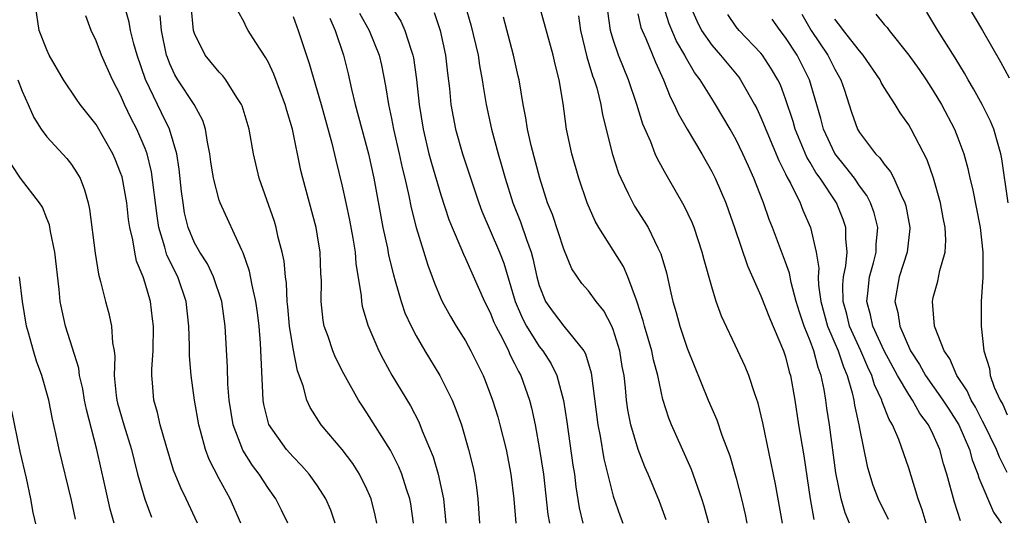
# Model space of a CAD drawing. Units: inches. Extents: x 2577000 to 2580000, y 1527000 to 1530000.
# Drawn here: x 2577177 to 2577257, y 1528092 to 1528132 of the extents above; entities that cross this region are included whole.
import ezdxf

# ---------------------------------------------------------------- set-up
doc = ezdxf.new("R2010")
doc.units = ezdxf.units.IN
doc.header["$MEASUREMENT"] = 0
doc.layers.add('LD25771527_2ft', color=133, linetype='Continuous')

msp = doc.modelspace()

# ---------------------------------------------------------------- linework, layer by layer
at = {"layer": 'LD25771527_2ft'}
for points, elevation in [([(2577191.246, 1528091), (2577190.312, 1528093), (2577189.882, 1528093.882), (2577189.307, 1528095.307), (2577188.689, 1528097.311), (2577188.218, 1528099), (2577187.998, 1528099.998), (2577187.693, 1528101), (2577187.587, 1528102.413), (2577187.525, 1528103), (2577187.522, 1528103.521), (2577187.632, 1528105), (2577187.662, 1528107), (2577187.601, 1528107.601), (2577187.424, 1528109), (2577187, 1528110.478), (2577186.832, 1528111), (2577186.289, 1528112.289), (2577186.144, 1528113), (2577185.988, 1528114.012), (2577185.746, 1528115), (2577185.652, 1528115.652), (2577185.505, 1528117), (2577185.114, 1528119.114), (2577185, 1528119.459), (2577184.56, 1528120.56), (2577184.36, 1528121), (2577183, 1528123.377), (2577181.726, 1528125), (2577181.424, 1528125.424), (2577180.364, 1528127), (2577179.195, 1528129), (2577179, 1528129.432), (2577178.396, 1528131), (2577178.083, 1528133)], 8348), ([(2577198.591, 1528091), (2577198.073, 1528092.073), (2577197.602, 1528093), (2577197, 1528093.825), (2577196.242, 1528095), (2577195.703, 1528095.703), (2577194.934, 1528096.934), (2577194.127, 1528099), (2577193.801, 1528101), (2577193.697, 1528102.303), (2577193.672, 1528103.672), (2577193.477, 1528107), (2577193.206, 1528109), (2577192.553, 1528111), (2577192.055, 1528112.055), (2577191.43, 1528113), (2577191, 1528113.764), (2577190.484, 1528115), (2577190.199, 1528116.199), (2577190.066, 1528117), (2577189.943, 1528117.943), (2577189.753, 1528119.753), (2577189.554, 1528121), (2577188.976, 1528123), (2577188.328, 1528124.328), (2577187.983, 1528125), (2577187.011, 1528127.011), (2577186.34, 1528129), (2577186.075, 1528129.925), (2577185.81, 1528131), (2577185.682, 1528131.682), (2577185.322, 1528133)], 8352), ([(2577205.807, 1528091), (2577205.675, 1528091.675), (2577205.335, 1528093), (2577205.241, 1528093.241), (2577205, 1528093.771), (2577204.391, 1528095), (2577203.847, 1528095.847), (2577202.988, 1528096.988), (2577201.288, 1528099), (2577200.399, 1528100.399), (2577200.126, 1528101), (2577199.828, 1528102.172), (2577199.371, 1528103.371), (2577199, 1528105.194), (2577198.712, 1528107), (2577198.583, 1528108.583), (2577198.536, 1528109), (2577198.479, 1528110.479), (2577198.394, 1528111), (2577198.28, 1528112.281), (2577198.122, 1528113), (2577197.802, 1528114.198), (2577197.627, 1528115), (2577197.483, 1528115.483), (2577196.254, 1528119), (2577195.791, 1528121), (2577195.428, 1528123), (2577194.871, 1528124.871), (2577194.819, 1528125), (2577194.435, 1528125.565), (2577193.54, 1528127), (2577193.31, 1528127.31), (2577193, 1528127.616), (2577191.863, 1528129), (2577191, 1528130.751), (2577190.924, 1528131), (2577190.723, 1528133)], 8356), ([(2577207, 1528132.925), (2577207.76, 1528131.76), (2577208.091, 1528131), (2577208.589, 1528129.41), (2577208.743, 1528129), (2577208.786, 1528128.786), (2577209.024, 1528127.024), (2577209.234, 1528125), (2577209.563, 1528123), (2577210.04, 1528121), (2577210.239, 1528120.239), (2577211, 1528117.668), (2577211.664, 1528115.664), (2577211.922, 1528115), (2577212.629, 1528113.372), (2577212.836, 1528112.836), (2577213, 1528112.502), (2577214.542, 1528109), (2577215, 1528108.118), (2577215.317, 1528107.316), (2577215.464, 1528107), (2577216.01, 1528105.99), (2577216.492, 1528105), (2577216.641, 1528104.641), (2577217, 1528103.969), (2577217.315, 1528103.315), (2577217.496, 1528103), (2577218.195, 1528101), (2577218.364, 1528100.364), (2577218.652, 1528099), (2577219.024, 1528097), (2577219.334, 1528095), (2577219.705, 1528091.705), (2577219.818, 1528091)], 8366), ([(2577212.971, 1528133.029), (2577213.447, 1528131.447), (2577214.037, 1528129), (2577214.153, 1528128.153), (2577214.371, 1528127), (2577214.44, 1528126.44), (2577214.675, 1528125), (2577215.107, 1528123), (2577215.655, 1528121), (2577215.969, 1528119.969), (2577216.232, 1528119), (2577216.861, 1528117), (2577217.473, 1528115.473), (2577217.952, 1528114.048), (2577218.341, 1528113), (2577218.488, 1528112.489), (2577218.804, 1528111), (2577219, 1528110.295), (2577219.513, 1528109), (2577220.128, 1528108.128), (2577220.999, 1528107), (2577222.612, 1528105), (2577222.754, 1528104.754), (2577223.201, 1528103.201), (2577223.741, 1528099), (2577223.937, 1528098.063), (2577224.246, 1528096.246), (2577225, 1528093.204), (2577225.571, 1528091.571), (2577225.79, 1528091)], 8370), ([(2577232.765, 1528091), (2577232.392, 1528092.392), (2577232.207, 1528093), (2577231.368, 1528095.368), (2577229.747, 1528099), (2577229.53, 1528099.53), (2577229.039, 1528101.039), (2577228.62, 1528103), (2577228.28, 1528104.28), (2577228.141, 1528105), (2577227.548, 1528107), (2577227.44, 1528107.44), (2577226.961, 1528108.961), (2577226.896, 1528109.104), (2577226.204, 1528111), (2577225.842, 1528111.842), (2577223.827, 1528115), (2577223.527, 1528115.527), (2577222.893, 1528117), (2577222.215, 1528119), (2577221.646, 1528121), (2577221.218, 1528123), (2577220.928, 1528125.072), (2577220.608, 1528127), (2577220.276, 1528128.276), (2577220.124, 1528129), (2577219.028, 1528133)], 8374), ([(2577244.197, 1528091), (2577243.844, 1528091.844), (2577243.516, 1528093), (2577243.087, 1528095.087), (2577242.56, 1528099), (2577242.355, 1528100.354), (2577242.272, 1528101), (2577242.135, 1528101.865), (2577241.898, 1528103), (2577241.644, 1528103.644), (2577241.294, 1528105), (2577241, 1528105.808), (2577240.515, 1528107), (2577240.134, 1528108.134), (2577239.874, 1528109), (2577239.448, 1528110.552), (2577239.313, 1528111.313), (2577239, 1528112.203), (2577237.943, 1528115), (2577237.672, 1528115.672), (2577237.217, 1528117), (2577237.147, 1528117.147), (2577236.432, 1528119), (2577235.978, 1528119.978), (2577235.54, 1528121), (2577235, 1528122.114), (2577234.501, 1528123), (2577233.318, 1528125), (2577233, 1528125.487), (2577232.065, 1528127), (2577231.602, 1528127.602), (2577230.87, 1528128.869), (2577230.815, 1528129), (2577230.137, 1528130.137), (2577229.55, 1528131.55), (2577229.081, 1528133)], 8382), ([(2577231.255, 1528133), (2577231.782, 1528131.782), (2577232.171, 1528131), (2577233, 1528129.796), (2577233.728, 1528129), (2577235.204, 1528127.204), (2577235.349, 1528127), (2577235.774, 1528126.226), (2577236.485, 1528125), (2577236.663, 1528124.663), (2577237, 1528123.945), (2577238.451, 1528120.451), (2577239, 1528119.365), (2577239.11, 1528119.111), (2577239.397, 1528118.602), (2577240.178, 1528117), (2577240.409, 1528116.409), (2577241.037, 1528115), (2577241.497, 1528113), (2577241.703, 1528111.703), (2577241.653, 1528111), (2577241.667, 1528110.332), (2577241.863, 1528109), (2577242.414, 1528107), (2577243.269, 1528105), (2577243.696, 1528103.696), (2577244.005, 1528103), (2577244.412, 1528101.588), (2577244.535, 1528101), (2577244.592, 1528100.592), (2577244.951, 1528099), (2577245, 1528098.7), (2577245.628, 1528095.628), (2577245.808, 1528095), (2577246.099, 1528094.099), (2577246.523, 1528093), (2577247.324, 1528091.324)], 8384), ([(2577253.799, 1528133), (2577255.003, 1528131.003), (2577256.461, 1528128.462), (2577257.15, 1528127.151)], 8398), ([(2577194.757, 1528091), (2577193.885, 1528093), (2577193, 1528094.623), (2577192.19, 1528096.19), (2577191.895, 1528097), (2577191.494, 1528098.506), (2577191.338, 1528099), (2577190.991, 1528101), (2577190.726, 1528103), (2577190.596, 1528104.596), (2577190.596, 1528105.404), (2577190.54, 1528107), (2577190.332, 1528109), (2577189.652, 1528111), (2577188.763, 1528112.763), (2577188.599, 1528113.401), (2577188.099, 1528115), (2577187.956, 1528115.956), (2577187.516, 1528119.516), (2577187.155, 1528121), (2577187, 1528121.423), (2577186.326, 1528123), (2577185.863, 1528123.863), (2577185.323, 1528125), (2577185, 1528125.752), (2577184.341, 1528127), (2577183.438, 1528129), (2577183, 1528130.158), (2577182.609, 1528131), (2577182.184, 1528132.184)], 8350), ([(2577202.425, 1528091), (2577202.064, 1528092.064), (2577201.669, 1528093), (2577201, 1528094.054), (2577200.32, 1528095), (2577199.701, 1528095.701), (2577199, 1528096.399), (2577198.472, 1528097), (2577197.025, 1528099.025), (2577196.636, 1528100.636), (2577196.571, 1528101), (2577196.369, 1528105.631), (2577196.241, 1528107), (2577196.11, 1528108.11), (2577195.989, 1528109), (2577195.68, 1528110.32), (2577195.473, 1528111.473), (2577194.95, 1528112.95), (2577194.84, 1528113.16), (2577193.079, 1528117), (2577193, 1528117.236), (2577192.546, 1528119), (2577192.335, 1528120.335), (2577192.249, 1528121), (2577192.055, 1528121.945), (2577191.904, 1528123), (2577191.682, 1528123.682), (2577190.963, 1528125), (2577189.646, 1528127), (2577189.404, 1528127.404), (2577189, 1528128.285), (2577188.799, 1528128.799), (2577188.736, 1528129), (2577188.319, 1528131), (2577188.212, 1528132.212)], 8354), ([(2577208.781, 1528091), (2577208.57, 1528092.571), (2577208.492, 1528093), (2577208.224, 1528093.776), (2577207.837, 1528095), (2577207.596, 1528095.596), (2577206.924, 1528096.924), (2577205, 1528099.955), (2577204.579, 1528100.579), (2577204.316, 1528101), (2577203.134, 1528103.134), (2577202.457, 1528104.456), (2577202.233, 1528105), (2577201.843, 1528106.157), (2577201.531, 1528107), (2577201.449, 1528107.449), (2577201.277, 1528109), (2577201.304, 1528110.696), (2577201.27, 1528111.27), (2577201.214, 1528113), (2577201, 1528114.341), (2577200.884, 1528115), (2577199.785, 1528119), (2577199.628, 1528119.628), (2577198.949, 1528123), (2577198.493, 1528124.493), (2577198.357, 1528125), (2577197.996, 1528125.996), (2577197.442, 1528127.442), (2577197, 1528128.389), (2577196.789, 1528128.789), (2577195.968, 1528130.032), (2577195.367, 1528131), (2577195.234, 1528131.234), (2577195, 1528131.725), (2577194.547, 1528132.547)], 8358), ([(2577199, 1528132.147), (2577199.408, 1528131), (2577200.324, 1528128.324), (2577201.297, 1528125), (2577202.147, 1528121.853), (2577202.468, 1528120.468), (2577203, 1528118.361), (2577203.299, 1528117), (2577203.595, 1528115.595), (2577203.86, 1528114.139), (2577204.036, 1528113), (2577204.096, 1528112.095), (2577204.537, 1528109.463), (2577204.561, 1528109), (2577204.628, 1528108.628), (2577205.071, 1528107.071), (2577205.96, 1528105), (2577206.314, 1528104.314), (2577207.03, 1528103.03), (2577208.534, 1528100.534), (2577209.224, 1528099.224), (2577209.499, 1528098.501), (2577210.383, 1528096.383), (2577210.789, 1528095), (2577211.226, 1528093), (2577211.407, 1528091)], 8360), ([(2577201.989, 1528131.988), (2577202.418, 1528131), (2577203.086, 1528129), (2577203.475, 1528127.475), (2577203.75, 1528126.25), (2577204.058, 1528125), (2577205.133, 1528121), (2577205.57, 1528119), (2577206.303, 1528115), (2577206.664, 1528113.336), (2577206.764, 1528112.763), (2577207.162, 1528111.162), (2577207.308, 1528110.692), (2577207.781, 1528109), (2577208.088, 1528108.089), (2577208.586, 1528107), (2577209, 1528106.21), (2577209.705, 1528105), (2577210.92, 1528103), (2577211.913, 1528101), (2577212.234, 1528100.234), (2577212.672, 1528099), (2577213.264, 1528097), (2577213.603, 1528095.603), (2577213.725, 1528095), (2577213.9, 1528093.9), (2577214.002, 1528093), (2577214.14, 1528091)], 8362), ([(2577204.411, 1528132.411), (2577205.179, 1528131), (2577205.986, 1528129), (2577206.18, 1528128.18), (2577206.518, 1528126.518), (2577206.754, 1528125), (2577207, 1528123.869), (2577207.169, 1528123), (2577207.625, 1528121), (2577207.862, 1528119.863), (2577208.084, 1528119), (2577208.415, 1528117.585), (2577208.6, 1528116.6), (2577209.004, 1528115.004), (2577209.945, 1528111.945), (2577210.307, 1528111), (2577210.484, 1528110.485), (2577211, 1528109.252), (2577211.114, 1528109), (2577211.786, 1528107.786), (2577212.254, 1528107), (2577213, 1528105.801), (2577213.438, 1528105), (2577214.429, 1528103), (2577214.599, 1528102.599), (2577215.209, 1528101), (2577215.634, 1528099.634), (2577215.806, 1528099), (2577216.298, 1528097), (2577216.688, 1528095), (2577216.933, 1528093), (2577217.099, 1528091)], 8364), ([(2577210.456, 1528132.456), (2577210.937, 1528131), (2577211.386, 1528129), (2577211.543, 1528127.543), (2577211.702, 1528126.298), (2577211.826, 1528125), (2577211.998, 1528123.998), (2577212.194, 1528123), (2577212.758, 1528121), (2577214.097, 1528117), (2577214.343, 1528116.343), (2577215.766, 1528113), (2577216.111, 1528112.111), (2577217.039, 1528109), (2577217.629, 1528107.629), (2577217.961, 1528107), (2577219, 1528105.346), (2577219.282, 1528105), (2577219.951, 1528103.951), (2577220.416, 1528103), (2577220.97, 1528100.97), (2577221.233, 1528099.233), (2577221.73, 1528095.73), (2577221.852, 1528095), (2577221.973, 1528093.973), (2577222.249, 1528092.249), (2577222.541, 1528091)], 8368), ([(2577229.292, 1528091.292), (2577228.757, 1528092.758), (2577227.84, 1528095), (2577227.584, 1528095.584), (2577227.04, 1528097), (2577226.438, 1528099), (2577226.2, 1528100.2), (2577226.087, 1528101), (2577225.999, 1528102.001), (2577225.88, 1528103), (2577225.737, 1528103.738), (2577225.53, 1528105), (2577225, 1528106.721), (2577224.886, 1528107), (2577224.245, 1528108.245), (2577223.632, 1528109), (2577223, 1528109.86), (2577222.458, 1528110.457), (2577221.648, 1528111.648), (2577221, 1528113.24), (2577220.06, 1528116.06), (2577219.679, 1528117), (2577219.032, 1528119), (2577218.336, 1528121.664), (2577218.031, 1528123), (2577217.903, 1528123.903), (2577217.678, 1528125), (2577217.362, 1528127), (2577217.296, 1528127.296), (2577216.903, 1528129), (2577216.082, 1528132.081)], 8372), ([(2577222.181, 1528132.181), (2577222.356, 1528131), (2577222.868, 1528128.867), (2577223.33, 1528127.33), (2577223.458, 1528127), (2577223.66, 1528126.34), (2577224.001, 1528125), (2577224.143, 1528124.143), (2577224.932, 1528120.932), (2577225.426, 1528119.426), (2577225.609, 1528119), (2577226.221, 1528117.779), (2577226.584, 1528117), (2577226.736, 1528116.737), (2577227.524, 1528115.525), (2577227.833, 1528115), (2577228.628, 1528113.372), (2577228.883, 1528112.883), (2577229.321, 1528111.321), (2577229.695, 1528109.695), (2577229.837, 1528109), (2577230.106, 1528108.106), (2577230.403, 1528107), (2577231, 1528105.226), (2577232.704, 1528101), (2577233, 1528100.31), (2577233.411, 1528099.411), (2577233.837, 1528098.163), (2577234.487, 1528096.488), (2577235, 1528094.672), (2577235.42, 1528093), (2577235.714, 1528091.714), (2577235.858, 1528091)], 8376), ([(2577238.76, 1528091), (2577238.18, 1528094.18), (2577237.143, 1528099.143), (2577236.763, 1528100.763), (2577236.496, 1528101.504), (2577236.012, 1528103), (2577235.717, 1528103.717), (2577235.128, 1528105), (2577233.802, 1528107.802), (2577233.372, 1528109), (2577233, 1528110.198), (2577232.387, 1528112.387), (2577232.24, 1528113), (2577231.569, 1528115), (2577231.407, 1528115.407), (2577230.766, 1528116.766), (2577230.042, 1528118.042), (2577229.302, 1528119.302), (2577228.592, 1528120.592), (2577228.418, 1528121), (2577228.049, 1528121.951), (2577227.399, 1528123.4), (2577226.908, 1528125), (2577226.233, 1528127), (2577225.426, 1528129), (2577225, 1528130.274), (2577224.792, 1528131), (2577224.558, 1528132.558)], 8378), ([(2577227, 1528132.357), (2577227.255, 1528131.255), (2577227.351, 1528131), (2577227.647, 1528130.353), (2577228.425, 1528128.425), (2577229.079, 1528127), (2577229.617, 1528125.617), (2577229.953, 1528125), (2577230.268, 1528124.267), (2577231, 1528122.986), (2577232.194, 1528121), (2577233, 1528119.568), (2577233.285, 1528119), (2577234.145, 1528117), (2577234.379, 1528116.379), (2577234.865, 1528115), (2577235.9, 1528111.9), (2577237, 1528109.453), (2577237.685, 1528107.684), (2577238.841, 1528105), (2577239, 1528104.524), (2577239.304, 1528103.304), (2577239.409, 1528103), (2577239.76, 1528101), (2577240.06, 1528099), (2577240.48, 1528096.48), (2577241.009, 1528093), (2577241.308, 1528091.307)], 8380), ([(2577250.415, 1528091), (2577250.096, 1528092.096), (2577249.77, 1528093), (2577249, 1528095.474), (2577248.203, 1528097.798), (2577247.695, 1528099), (2577247.418, 1528099.418), (2577246.858, 1528100.858), (2577246.827, 1528101), (2577246.228, 1528102.227), (2577246.004, 1528103), (2577245.67, 1528103.67), (2577245.11, 1528105), (2577244.204, 1528107), (2577243.967, 1528107.967), (2577243.672, 1528109), (2577243.646, 1528110.354), (2577243.704, 1528111), (2577243.898, 1528111.898), (2577243.99, 1528113), (2577243.89, 1528114.11), (2577243.908, 1528115), (2577243.672, 1528115.672), (2577243.126, 1528117), (2577241.815, 1528119), (2577241.471, 1528119.471), (2577241, 1528120.293), (2577240.729, 1528120.729), (2577239.779, 1528123), (2577239.616, 1528123.616), (2577239, 1528125.447), (2577238.578, 1528126.577), (2577238.373, 1528127), (2577237.871, 1528127.871), (2577237.131, 1528129), (2577237, 1528129.168), (2577235.229, 1528131), (2577235, 1528131.297), (2577234.305, 1528132.305)], 8386), ([(2577240.316, 1528132.316), (2577241.08, 1528131), (2577242.43, 1528129), (2577243, 1528127.856), (2577243.49, 1528127), (2577243.753, 1528126.247), (2577244.363, 1528124.363), (2577244.836, 1528123), (2577245, 1528122.72), (2577246.314, 1528121), (2577246.664, 1528120.663), (2577247, 1528120.155), (2577247.534, 1528119.534), (2577247.792, 1528119), (2577248.377, 1528117.622), (2577248.698, 1528117), (2577248.763, 1528116.762), (2577249.084, 1528115), (2577249.08, 1528114.92), (2577248.866, 1528113), (2577248.239, 1528111), (2577247.885, 1528109), (2577248.124, 1528108.124), (2577248.293, 1528107), (2577249.159, 1528105), (2577249.889, 1528103.889), (2577250.376, 1528103), (2577251.783, 1528101), (2577252.253, 1528100.253), (2577253.078, 1528099), (2577253.945, 1528097), (2577254.16, 1528096.16), (2577254.624, 1528095), (2577254.699, 1528094.699), (2577255.897, 1528091.897), (2577256.505, 1528091)], 8390), ([(2577246.334, 1528132.334), (2577247, 1528131.495), (2577247.238, 1528131.238), (2577247.404, 1528131), (2577249, 1528129.004), (2577249.839, 1528127.84), (2577250.412, 1528127), (2577251, 1528126.103), (2577251.662, 1528125), (2577252.712, 1528123), (2577253, 1528122.275), (2577253.475, 1528121), (2577253.801, 1528119.801), (2577253.964, 1528119), (2577254.169, 1528118.169), (2577254.795, 1528115), (2577255.021, 1528113), (2577255.018, 1528110.983), (2577254.881, 1528109), (2577254.872, 1528107), (2577255.115, 1528105), (2577255.556, 1528103.556), (2577255.623, 1528103), (2577255.944, 1528102.056), (2577256.418, 1528101), (2577256.64, 1528100.64), (2577257, 1528099.811)], 8394), ([(2577257.088, 1528117), (2577256.576, 1528120.576), (2577256.489, 1528121), (2577256.254, 1528121.746), (2577255.91, 1528123), (2577255.64, 1528123.64), (2577254.98, 1528124.98), (2577254.27, 1528126.271), (2577253.838, 1528127), (2577253.539, 1528127.539), (2577252.78, 1528128.78), (2577251.354, 1528131), (2577250.474, 1528132.474)], 8396), ([(2577253.204, 1528091.204), (2577252.721, 1528092.721), (2577252.097, 1528095), (2577251.834, 1528095.835), (2577251.532, 1528097), (2577251, 1528098.219), (2577250.621, 1528099), (2577249.917, 1528099.917), (2577249.312, 1528101), (2577249, 1528101.448), (2577248.081, 1528103), (2577247.008, 1528105), (2577246.1, 1528107), (2577245.911, 1528107.911), (2577245.592, 1528109), (2577245.688, 1528109.688), (2577245.818, 1528111), (2577246.143, 1528112.143), (2577246.355, 1528113), (2577246.366, 1528113.634), (2577246.487, 1528115), (2577246.198, 1528116.198), (2577245.909, 1528117), (2577245.605, 1528117.605), (2577245, 1528118.402), (2577244.594, 1528119), (2577243.908, 1528119.907), (2577243, 1528121.017), (2577242.078, 1528123), (2577241.862, 1528123.862), (2577240.952, 1528127), (2577239.934, 1528129), (2577239, 1528130.425), (2577238.552, 1528131), (2577237.925, 1528131.925)], 8388), ([(2577257, 1528095.134), (2577256.365, 1528096.365), (2577256.137, 1528097), (2577255.114, 1528099.114), (2577255, 1528099.299), (2577254.418, 1528100.418), (2577254.063, 1528101), (2577253.759, 1528101.759), (2577252.916, 1528103), (2577252.343, 1528104.343), (2577251.878, 1528105), (2577251.143, 1528106.858), (2577251.102, 1528107), (2577250.924, 1528109), (2577251, 1528109.333), (2577251.359, 1528110.641), (2577251.528, 1528111.528), (2577251.964, 1528113), (2577252.023, 1528113.977), (2577251.975, 1528115), (2577251.8, 1528115.8), (2577251.57, 1528117), (2577251.004, 1528119.004), (2577250.497, 1528120.496), (2577249.199, 1528123), (2577249, 1528123.343), (2577248.307, 1528124.307), (2577247.897, 1528125), (2577247, 1528126.385), (2577246.772, 1528126.772), (2577246.672, 1528127), (2577245.298, 1528129), (2577245, 1528129.335), (2577243.707, 1528131), (2577243.413, 1528131.413), (2577243, 1528131.931)], 8392), ([(2577176.655, 1528127), (2577177, 1528126.083), (2577177.502, 1528125), (2577177.945, 1528123.945), (2577178.546, 1528123), (2577179, 1528122.363), (2577180.62, 1528120.62), (2577181, 1528120.127), (2577181.455, 1528119.455), (2577181.702, 1528119), (2577182.074, 1528118.074), (2577182.377, 1528117), (2577182.484, 1528116.484), (2577182.935, 1528112.935), (2577183.215, 1528111.215), (2577183.378, 1528110.622), (2577183.758, 1528109), (2577184.031, 1528108.031), (2577184.267, 1528107), (2577184.346, 1528105.654), (2577184.47, 1528105), (2577184.533, 1528104.533), (2577184.476, 1528103), (2577184.631, 1528101.369), (2577184.691, 1528101), (2577184.752, 1528100.752), (2577185.252, 1528099), (2577185.872, 1528097), (2577186.089, 1528096.089), (2577186.378, 1528095), (2577186.956, 1528092.956), (2577187.507, 1528091.507)], 8346), ([(2577184.476, 1528091), (2577184.15, 1528092.15), (2577183.671, 1528094.329), (2577183.416, 1528095.416), (2577183.076, 1528097), (2577182.227, 1528100.227), (2577182.074, 1528101), (2577181.921, 1528101.921), (2577181.666, 1528103), (2577181.597, 1528103.597), (2577180.525, 1528107), (2577180.245, 1528108.245), (2577180.098, 1528109), (2577180.013, 1528109.987), (2577179.667, 1528113), (2577179.305, 1528114.695), (2577179.218, 1528115.218), (2577179, 1528115.73), (2577178.648, 1528116.647), (2577178.415, 1528117), (2577176.877, 1528119), (2577176.126, 1528120.126)], 8344), ([(2577181.333, 1528091.332), (2577181, 1528092.878), (2577179.998, 1528097), (2577179.74, 1528098.26), (2577179.464, 1528099.464), (2577179.173, 1528101), (2577178.606, 1528103), (2577178.17, 1528104.17), (2577177.913, 1528105), (2577177.53, 1528106.47), (2577177.368, 1528107), (2577177.039, 1528109), (2577176.78, 1528111)], 8342), ([(2577176.139, 1528100.139), (2577176.821, 1528096.821), (2577177.336, 1528094.664), (2577177.689, 1528093), (2577177.873, 1528091.873), (2577178.402, 1528089.598)], 8340)]:
    msp.add_lwpolyline(points, dxfattribs=dict(at, elevation=elevation))

doc.saveas('drawing.dxf')
